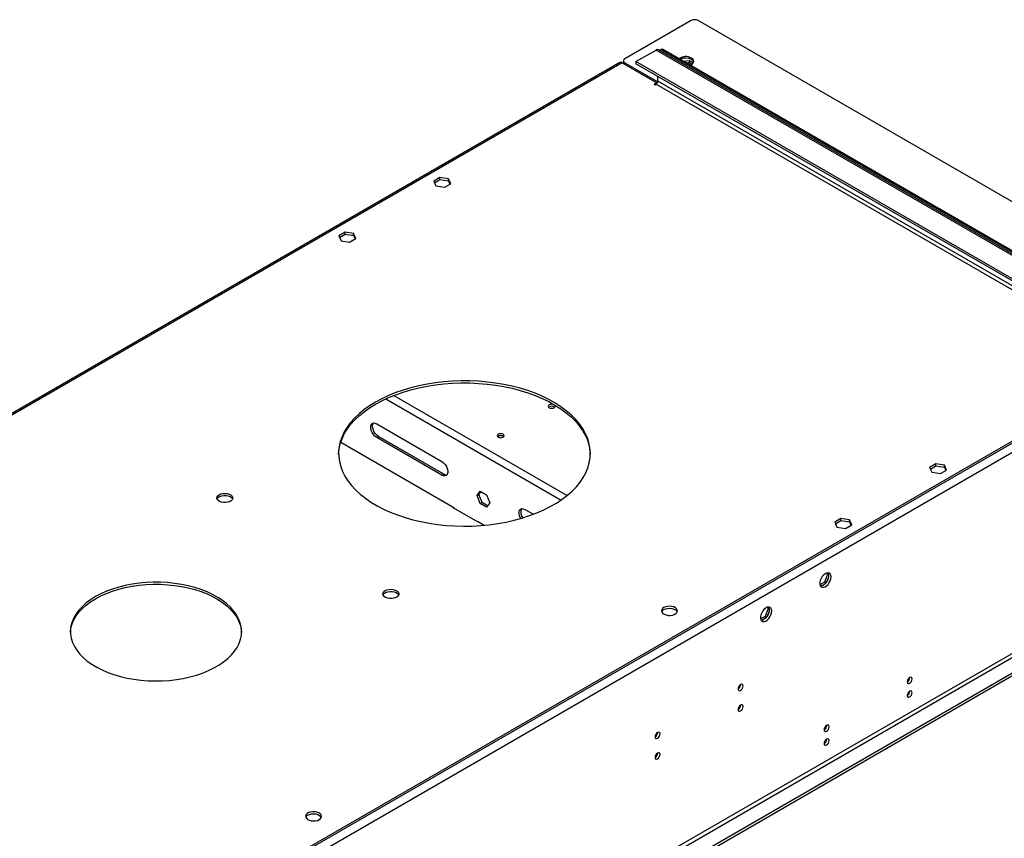
# Model space of a CAD drawing. Units: millimetres. Extents: x 2 to 4832, y 5 to 6836.
# Drawn here: x 2624 to 3211, y 1892 to 2380 of the extents above; entities that cross this region are included whole.
import ezdxf

# ---------------------------------------------------------------- set-up
doc = ezdxf.new("R2010")
doc.units = ezdxf.units.MM
doc.header["$LTSCALE"] = 23

msp = doc.modelspace()

# ---------------------------------------------------------------- linework, layer by layer
at = {"color": 7, "linetype": 'Continuous', "lineweight": 25}
for p, q in [((3023.958, 2379.243), (2984.537, 2356.486)), ((3337.913, 2200.45), (3028.2, 2379.243)), ((2991.077, 2354.754), (3003.098, 2361.694)), ((3273.652, 2206.52), (3004.598, 2361.842)), ((3006.195, 2362.046), (3005.487, 2361.638)), ((3271.799, 2208.617), (3006.987, 2361.489)), ((3272.506, 2209.025), (3007.694, 2361.898)), ((2981.446, 2354.287), (2482.785, 2066.416)), ((2982.946, 2354.138), (3003.629, 2342.199)), ((2983.658, 2355.261), (2983.658, 2354.444)), ((2984.537, 2354.036), (3004.113, 2342.735)), ((3260.131, 2199.432), (2991.077, 2354.754)), ((2991.077, 2354.754), (2991.077, 2353.529)), ((3260.131, 2198.208), (2991.077, 2353.529)), ((3019.725, 2354.953), (3022.843, 2355.435)), ((3021.398, 2353.987), (3022.843, 2354.21)), ((3022.843, 2355.435), (3025.255, 2354.042)), ((3022.843, 2355.435), (3022.843, 2354.21)), ((3022.843, 2354.21), (3024.5, 2353.253)), ((3025.034, 2355.354), (3022.881, 2356.596)), ((3003.629, 2342.199), (3002.038, 2341.28)), ((3003.629, 2342.199), (3003.629, 2341.75)), ((3003.629, 2342.198), (3003.848, 2342.072)), ((3004.159, 2343.117), (3004.159, 2345.978)), ((3002.038, 2341.28), (3002.568, 2340.974)), ((3002.568, 2340.974), (3003.098, 2341.28)), ((2874.282, 2285.734), (2870.567, 2283.59)), ((2870.567, 2283.59), (2871.927, 2280.66)), ((2871.016, 2282.624), (2874.282, 2284.51)), ((2879.357, 2284.949), (2874.282, 2285.734)), ((2874.282, 2284.51), (2874.282, 2285.734)), ((2874.282, 2284.51), (2879.357, 2283.725)), ((2880.717, 2282.02), (2879.357, 2284.949)), ((2879.357, 2283.725), (2879.357, 2284.949)), ((2879.357, 2283.725), (2880.269, 2281.761)), ((2871.927, 2280.66), (2877.002, 2279.875)), ((2877.002, 2279.875), (2880.717, 2282.02)), ((2817.714, 2253.078), (2813.999, 2250.933)), ((2813.999, 2250.933), (2815.359, 2248.004)), ((2814.447, 2249.968), (2817.714, 2251.853)), ((2815.359, 2248.004), (2820.433, 2247.219)), ((2822.789, 2252.293), (2817.714, 2253.078)), ((2817.714, 2251.853), (2817.714, 2253.078)), ((2817.714, 2251.853), (2822.789, 2251.068)), ((2820.433, 2247.219), (2824.149, 2249.363)), ((2824.149, 2249.363), (2822.789, 2252.293)), ((2822.789, 2251.068), (2822.789, 2252.293)), ((2822.789, 2251.068), (2823.7, 2249.105)), ((3294.426, 2174.325), (2172.778, 1526.811)), ((3294.426, 2173.1), (2172.778, 1525.586)), ((2836.575, 2138.97), (2875.465, 2116.519)), ((2875.465, 2108.354), (2836.575, 2130.805)), ((2876.526, 2108.966), (2837.635, 2131.417)), ((2815.15, 2127.904), (2882.506, 2089.02)), ((3169.853, 2115.105), (3166.138, 2112.961)), ((3166.138, 2112.961), (3167.498, 2110.031)), ((3166.586, 2111.995), (3169.853, 2113.88)), ((3174.928, 2114.32), (3169.853, 2115.105)), ((3169.853, 2113.88), (3169.853, 2115.105)), ((3169.853, 2113.88), (3174.928, 2113.095)), ((3176.288, 2111.391), (3174.928, 2114.32)), ((3174.928, 2113.095), (3174.928, 2114.32)), ((3174.928, 2113.095), (3175.839, 2111.132)), ((3167.498, 2110.031), (3172.573, 2109.246)), ((3172.573, 2109.246), (3176.288, 2111.391)), ((2896.499, 2096.211), (2898.357, 2098.854)), ((2896.499, 2096.211), (2897.56, 2096.823)), ((2898.357, 2091.424), (2896.499, 2096.211)), ((2897.56, 2096.823), (2898.805, 2098.595)), ((2899.417, 2092.036), (2897.56, 2096.823)), ((2898.357, 2098.854), (2902.072, 2096.709)), ((2902.072, 2096.709), (2903.929, 2091.922)), ((2882.153, 2089.224), (2881.94, 2089.101)), ((2898.357, 2091.424), (2899.417, 2092.036)), ((2902.072, 2089.279), (2898.357, 2091.424)), ((2902.684, 2090.15), (2899.417, 2092.036)), ((2903.929, 2091.922), (2902.072, 2089.279)), ((2881.94, 2089.101), (2896.79, 2080.529)), ((2882.506, 2089.02), (2882.506, 2088.775)), ((2924.963, 2087.945), (2929.995, 2085.04)), ((2896.648, 2080.856), (2900.724, 2078.503)), ((2896.648, 2080.611), (2896.648, 2080.856)), ((2896.79, 2080.529), (2897.002, 2080.652)), ((3113.284, 2082.449), (3109.569, 2080.304)), ((3109.569, 2080.304), (3110.929, 2077.375)), ((3110.018, 2079.338), (3113.284, 2081.224)), ((3118.359, 2081.664), (3113.284, 2082.449)), ((3113.284, 2081.224), (3113.284, 2082.449)), ((3113.284, 2081.224), (3118.359, 2080.439)), ((3116.004, 2076.59), (3119.719, 2078.734)), ((3119.719, 2078.734), (3118.359, 2081.664)), ((3118.359, 2080.439), (3118.359, 2081.664)), ((3118.359, 2080.439), (3119.271, 2078.475)), ((3110.929, 2077.375), (3116.004, 2076.59)), ((3105.278, 2049.372), (3103.42, 2044.585)), ((3104.821, 2050.023), (3105.278, 2049.372)), ((3105.961, 2048.978), (3105.278, 2049.372)), ((3105.376, 2050.129), (3105.892, 2049.395)), ((3310.336, 2045.108), (2087.572, 1339.221)), ((3310.336, 2043.475), (2087.572, 1337.588)), ((3103.42, 2044.585), (3100.762, 2043.05)), ((3103.588, 2043.457), (3101.659, 2042.343)), ((3104.219, 2044.124), (3103.42, 2044.585)), ((3105.892, 2047.609), (3104.928, 2045.123)), ((3069.923, 2028.962), (3068.065, 2024.175)), ((3069.465, 2029.613), (3069.923, 2028.962)), ((3070.537, 2027.199), (3069.572, 2024.713)), ((3070.606, 2028.568), (3069.923, 2028.962)), ((3070.021, 2029.719), (3070.537, 2028.985)), ((3068.065, 2024.175), (3065.407, 2022.64)), ((3068.232, 2023.047), (3066.304, 2021.933)), ((3068.864, 2023.713), (3068.065, 2024.175)), ((3053.55, 1983.493), (3053.549, 1983.572)), ((3053.55, 1971.245), (3053.549, 1971.324)), ((3004.053, 1954.919), (3004.051, 1954.998)), ((3004.053, 1942.671), (3004.051, 1942.75))]:
    msp.add_line(p, q, dxfattribs=at)
at = {"color": 8, "linetype": 'Continuous', "lineweight": 25}
for p, q in [((3272.152, 2206.372), (3003.098, 2361.694)), ((3007.694, 2361.898), (3006.987, 2361.489)), ((2982.946, 2354.138), (2484.751, 2066.537)), ((2984.537, 2354.036), (2984.537, 2353.22)), ((3273.213, 2187.796), (3004.159, 2343.117)), ((3003.098, 2341.28), (3272.152, 2185.958)), ((3339.858, 2193.612), (2175.253, 1521.3)), ((3295.885, 2173.942), (2172.778, 1525.586)), ((2841.983, 2153.812), (2946.458, 2093.5)), ((2846.867, 2155.891), (2950.147, 2096.269)), ((2836.575, 2130.805), (2837.635, 2131.417)), ((2875.465, 2108.354), (2876.526, 2108.966)), ((3301.144, 2051.639), (2175.253, 1401.676)), ((2176.314, 1399.839), (3302.204, 2049.802))]:
    msp.add_line(p, q, dxfattribs=at)
at = {"color": 7, "linetype": 'Continuous', "lineweight": 25, "flags": 128}
for points in [[(3023.565, 2352.735), (3023.898, 2352.888), (3024.748, 2353.451), (3025.303, 2354.125), (3025.523, 2354.861), (3025.391, 2355.604), (3024.916, 2356.299), (3024.135, 2356.894)], [(2835.867, 2151.873), (2832.335, 2149.688), (2829.072, 2147.368), (2826.094, 2144.923), (2823.416, 2142.365), (2821.049, 2139.706), (2819.006, 2136.96), (2817.296, 2134.139), (2815.928, 2131.256), (2814.907, 2128.326), (2814.238, 2125.362), (2813.926, 2122.379), (2813.97, 2119.39), (2814.372, 2116.41), (2815.129, 2113.454), (2816.237, 2110.534), (2817.692, 2107.666), (2819.486, 2104.862), (2821.611, 2102.136), (2824.057, 2099.502), (2826.811, 2096.971), (2829.862, 2094.556), (2833.193, 2092.268), (2836.791, 2090.119), (2840.636, 2088.118), (2844.712, 2086.274), (2848.998, 2084.598), (2853.474, 2083.096), (2858.119, 2081.776), (2862.911, 2080.644), (2867.827, 2079.706), (2872.843, 2078.965), (2877.936, 2078.427), (2883.081, 2078.092), (2888.253, 2077.963), (2893.429, 2078.04), (2898.583, 2078.324), (2903.691, 2078.812), (2908.728, 2079.502), (2913.671, 2080.391), (2918.496, 2081.475), (2923.18, 2082.749), (2927.701, 2084.206), (2932.036, 2085.839), (2936.167, 2087.642), (2940.071, 2089.604), (2943.732, 2091.718), (2947.132, 2093.972), (2950.254, 2096.356), (2953.084, 2098.859), (2955.608, 2101.469), (2957.814, 2104.173), (2959.692, 2106.958), (2961.232, 2109.812), (2962.428, 2112.72), (2963.273, 2115.668), (2963.764, 2118.644), (2963.898, 2121.632), (2963.674, 2124.618), (2963.095, 2127.588), (2962.161, 2130.528), (2960.879, 2133.424), (2959.254, 2136.261), (2957.293, 2139.028), (2955.006, 2141.709), (2952.405, 2144.293), (2949.501, 2146.768), (2946.308, 2149.12), (2942.841, 2151.34), (2939.117, 2153.417), (2935.154, 2155.34), (2930.971, 2157.101), (2926.587, 2158.692), (2922.024, 2160.103), (2917.302, 2161.33), (2912.446, 2162.366), (2907.477, 2163.206), (2902.42, 2163.845), (2897.298, 2164.282), (2892.136, 2164.514), (2886.959, 2164.54), (2881.791, 2164.36), (2876.657, 2163.974), (2871.581, 2163.384), (2866.588, 2162.594), (2861.701, 2161.607), (2856.944, 2160.428), (2852.339, 2159.062), (2847.908, 2157.515), (2843.672, 2155.796), (2839.653, 2153.913), (2835.867, 2151.873)], [(2835.867, 2150.649), (2839.653, 2152.688), (2843.672, 2154.571), (2847.908, 2156.29), (2852.339, 2157.837), (2856.944, 2159.203), (2861.701, 2160.382), (2866.588, 2161.369), (2871.581, 2162.16), (2876.657, 2162.749), (2881.791, 2163.135), (2886.959, 2163.315), (2892.136, 2163.29), (2897.298, 2163.058), (2902.42, 2162.621), (2907.477, 2161.981), (2912.446, 2161.141), (2917.302, 2160.105), (2922.024, 2158.879), (2926.587, 2157.467), (2930.971, 2155.877), (2935.154, 2154.116), (2939.117, 2152.192), (2942.841, 2150.116), (2946.308, 2147.896), (2949.501, 2145.543), (2952.405, 2143.068), (2955.006, 2140.484), (2957.293, 2137.803), (2959.254, 2135.036), (2960.879, 2132.199), (2962.161, 2129.303), (2963.095, 2126.363), (2963.674, 2123.393), (2963.893, 2120.646)], [(2813.908, 2120.646), (2813.926, 2121.154), (2814.238, 2124.138), (2814.907, 2127.101), (2815.928, 2130.032), (2817.296, 2132.914), (2819.006, 2135.735), (2821.049, 2138.482), (2823.416, 2141.14), (2826.094, 2143.698), (2829.072, 2146.143), (2832.335, 2148.463), (2835.867, 2150.649)], [(2942.358, 2148.526), (2942.813, 2148.919), (2942.973, 2149.383), (2942.813, 2149.847), (2942.358, 2150.24), (2941.676, 2150.503), (2940.873, 2150.595), (2940.069, 2150.503), (2939.388, 2150.24), (2938.933, 2149.847), (2938.773, 2149.383), (2938.933, 2148.919), (2939.388, 2148.526), (2940.069, 2148.263), (2940.873, 2148.17), (2941.676, 2148.263), (2942.358, 2148.526)], [(2836.575, 2130.805), (2835.578, 2131.545), (2834.663, 2132.556), (2833.903, 2133.756), (2833.359, 2135.048), (2833.075, 2136.327), (2833.075, 2137.489), (2833.359, 2138.44), (2833.903, 2139.104), (2834.663, 2139.426), (2835.578, 2139.38), (2836.575, 2138.97)], [(2837.635, 2131.417), (2836.639, 2132.158), (2835.724, 2133.169), (2834.963, 2134.369), (2834.419, 2135.66), (2834.136, 2136.939), (2834.136, 2138.101), (2834.419, 2139.052), (2834.662, 2139.425)], [(2908.982, 2132.687), (2908.527, 2132.294), (2908.367, 2131.83), (2908.527, 2131.366), (2908.982, 2130.973), (2909.664, 2130.71), (2910.467, 2130.618), (2911.271, 2130.71), (2911.952, 2130.973), (2912.407, 2131.366), (2912.567, 2131.83), (2912.407, 2132.294), (2911.952, 2132.687), (2911.271, 2132.95), (2910.467, 2133.042), (2909.664, 2132.95), (2908.982, 2132.687)], [(2875.465, 2116.519), (2876.461, 2115.779), (2877.377, 2114.767), (2878.137, 2113.567), (2878.681, 2112.276), (2878.965, 2110.997), (2878.965, 2109.835), (2878.681, 2108.884), (2878.137, 2108.22), (2877.377, 2107.898), (2876.461, 2107.944), (2875.465, 2108.354)], [(2742.706, 2096.664), (2743.737, 2097.115), (2744.94, 2097.389), (2746.227, 2097.465), (2747.502, 2097.338), (2748.67, 2097.018), (2749.645, 2096.527), (2750.354, 2095.902), (2750.746, 2095.191), (2750.79, 2094.444), (2750.484, 2093.719), (2749.85, 2093.068), (2748.935, 2092.54), (2747.807, 2092.174), (2746.551, 2091.997), (2745.258, 2092.023), (2744.025, 2092.248), (2742.943, 2092.658), (2742.093, 2093.221), (2741.537, 2093.895), (2741.318, 2094.631), (2741.45, 2095.374), (2741.924, 2096.069), (2742.706, 2096.664)], [(2741.435, 2094.112), (2741.646, 2094.506), (2742.28, 2095.157), (2743.195, 2095.685), (2744.322, 2096.051), (2745.579, 2096.228), (2746.872, 2096.202), (2748.105, 2095.976), (2749.187, 2095.567), (2750.037, 2095.004), (2750.592, 2094.33), (2750.695, 2094.112)], [(2922.404, 2082.522), (2922.291, 2082.731), (2921.747, 2084.023), (2921.463, 2085.301), (2921.463, 2086.463), (2921.747, 2087.415), (2922.291, 2088.078), (2923.051, 2088.4), (2923.967, 2088.354), (2924.963, 2087.945)], [(3107.396, 2047.738), (3107.272, 2048.712), (3106.907, 2049.471), (3106.33, 2049.957), (3105.583, 2050.135), (3104.721, 2049.991), (3103.808, 2049.536), (3102.913, 2048.804), (3102.101, 2047.849), (3101.432, 2046.743), (3100.957, 2045.566), (3100.71, 2044.406), (3100.71, 2043.35), (3100.957, 2042.475), (3101.432, 2041.847), (3102.101, 2041.512), (3102.913, 2041.495), (3103.808, 2041.797), (3104.721, 2042.396), (3105.583, 2043.247), (3106.33, 2044.288), (3106.907, 2045.44), (3107.272, 2046.62), (3107.396, 2047.738)], [(3105.598, 2050.134), (3105.704, 2049.939), (3105.951, 2049.064), (3105.951, 2048.008), (3105.704, 2046.849), (3105.229, 2045.672), (3104.56, 2044.565), (3103.748, 2043.61), (3102.853, 2042.878), (3101.94, 2042.423), (3101.078, 2042.28), (3101.063, 2042.28)], [(2668.99, 2035.943), (2666.099, 2034.128), (2663.481, 2032.18), (2661.155, 2030.112), (2659.136, 2027.939), (2657.44, 2025.676), (2656.078, 2023.339), (2655.059, 2020.944), (2654.391, 2018.509), (2654.078, 2016.05), (2654.123, 2013.584), (2654.525, 2011.129), (2655.281, 2008.702), (2656.386, 2006.321), (2657.833, 2004.001), (2659.611, 2001.759), (2661.708, 1999.611), (2664.109, 1997.571), (2666.797, 1995.655), (2669.753, 1993.875), (2672.957, 1992.245), (2676.386, 1990.774), (2680.017, 1989.475), (2683.822, 1988.356), (2687.777, 1987.424), (2691.853, 1986.687), (2696.021, 1986.149), (2700.253, 1985.814), (2704.519, 1985.685), (2708.788, 1985.762), (2713.031, 1986.046), (2717.218, 1986.533), (2721.32, 1987.221), (2725.307, 1988.105), (2729.153, 1989.178), (2732.829, 1990.433), (2736.311, 1991.862), (2739.573, 1993.453), (2742.594, 1995.197), (2745.351, 1997.08), (2747.825, 1999.09), (2749.999, 2001.212), (2751.858, 2003.432), (2753.389, 2005.734), (2754.581, 2008.102), (2755.425, 2010.519), (2755.916, 2012.969), (2756.05, 2015.433), (2755.826, 2017.896), (2755.247, 2020.339), (2754.315, 2022.745), (2753.038, 2025.098), (2751.424, 2027.381), (2749.485, 2029.578), (2747.234, 2031.674), (2744.687, 2033.653), (2741.862, 2035.503), (2738.78, 2037.21), (2735.46, 2038.761), (2731.927, 2040.147), (2728.206, 2041.358), (2724.323, 2042.384), (2720.304, 2043.219), (2716.178, 2043.858), (2711.974, 2044.294), (2707.722, 2044.526), (2703.451, 2044.552), (2699.191, 2044.372), (2694.972, 2043.986), (2690.824, 2043.398), (2686.776, 2042.611), (2682.856, 2041.632), (2679.092, 2040.467), (2675.509, 2039.124), (2672.134, 2037.612), (2668.99, 2035.943)], [(2668.99, 2034.719), (2672.134, 2036.388), (2675.509, 2037.899), (2679.092, 2039.242), (2682.856, 2040.407), (2686.776, 2041.386), (2690.824, 2042.173), (2694.972, 2042.761), (2699.191, 2043.147), (2703.451, 2043.327), (2707.722, 2043.302), (2711.974, 2043.069), (2716.178, 2042.633), (2720.304, 2041.995), (2724.323, 2041.159), (2728.206, 2040.133), (2731.927, 2038.922), (2735.46, 2037.536), (2738.78, 2035.985), (2741.862, 2034.278), (2744.687, 2032.428), (2747.234, 2030.449), (2749.485, 2028.353), (2751.424, 2026.156), (2753.038, 2023.873), (2754.315, 2021.52), (2755.247, 2019.114), (2755.826, 2016.671), (2756.042, 2014.513)], [(2841.701, 2039.515), (2842.732, 2039.966), (2843.935, 2040.24), (2845.222, 2040.317), (2846.497, 2040.19), (2847.665, 2039.869), (2848.64, 2039.378), (2849.349, 2038.754), (2849.741, 2038.042), (2849.785, 2037.296), (2849.479, 2036.57), (2848.845, 2035.919), (2847.93, 2035.391), (2846.802, 2035.025), (2845.546, 2034.848), (2844.253, 2034.874), (2843.02, 2035.1), (2841.938, 2035.509), (2841.088, 2036.072), (2840.532, 2036.747), (2840.313, 2037.483), (2840.445, 2038.225), (2840.919, 2038.92), (2841.701, 2039.515)], [(2840.43, 2036.964), (2840.641, 2037.357), (2841.275, 2038.008), (2842.19, 2038.536), (2843.317, 2038.902), (2844.574, 2039.079), (2845.867, 2039.054), (2847.1, 2038.828), (2848.182, 2038.418), (2849.032, 2037.855), (2849.587, 2037.181), (2849.69, 2036.964)], [(2654.064, 2014.513), (2654.078, 2014.825), (2654.391, 2017.284), (2655.059, 2019.72), (2656.078, 2022.114), (2657.44, 2024.451), (2659.136, 2026.714), (2661.155, 2028.887), (2663.481, 2030.955), (2666.099, 2032.904), (2668.99, 2034.719)], [(3007.725, 2029.43), (3006.943, 2028.835), (3006.468, 2028.14), (3006.336, 2027.397), (3006.556, 2026.661), (3007.111, 2025.987), (3007.962, 2025.424), (3009.043, 2025.014), (3010.276, 2024.788), (3011.569, 2024.763), (3012.826, 2024.94), (3013.953, 2025.306), (3014.868, 2025.834), (3015.502, 2026.485), (3015.808, 2027.21), (3015.764, 2027.957), (3015.373, 2028.668), (3014.663, 2029.293), (3013.688, 2029.784), (3012.52, 2030.104), (3011.246, 2030.231), (3009.959, 2030.155), (3008.755, 2029.881), (3007.725, 2029.43)], [(3007.725, 2028.205), (3008.755, 2028.656), (3009.959, 2028.93), (3011.246, 2029.006), (3012.52, 2028.879), (3013.688, 2028.559), (3014.663, 2028.068), (3015.373, 2027.444), (3015.713, 2026.878)], [(3072.041, 2027.328), (3071.917, 2028.302), (3071.552, 2029.061), (3070.975, 2029.547), (3070.228, 2029.725), (3069.366, 2029.581), (3068.453, 2029.126), (3067.558, 2028.394), (3066.745, 2027.439), (3066.077, 2026.332), (3065.602, 2025.156), (3065.355, 2023.996), (3065.355, 2022.94), (3065.602, 2022.065), (3066.077, 2021.437), (3066.745, 2021.102), (3067.558, 2021.085), (3068.453, 2021.387), (3069.366, 2021.986), (3070.228, 2022.837), (3070.975, 2023.878), (3071.552, 2025.03), (3071.917, 2026.209), (3072.041, 2027.328)], [(3070.242, 2029.724), (3070.349, 2029.529), (3070.596, 2028.654), (3070.596, 2027.598), (3070.349, 2026.438), (3069.874, 2025.262), (3069.205, 2024.155), (3068.393, 2023.2), (3067.497, 2022.468), (3066.585, 2022.013), (3065.723, 2021.869), (3065.708, 2021.87)], [(3054.964, 1982.677), (3054.851, 1983.268), (3054.53, 1983.638), (3054.048, 1983.732), (3053.48, 1983.534), (3052.911, 1983.076), (3052.43, 1982.426), (3052.108, 1981.684), (3051.995, 1980.962), (3052.108, 1980.371), (3052.43, 1980.001), (3052.911, 1979.907), (3053.48, 1980.105), (3054.048, 1980.563), (3054.53, 1981.213), (3054.851, 1981.955), (3054.964, 1982.677)], [(3155.727, 1986.881), (3155.614, 1987.472), (3155.292, 1987.842), (3154.811, 1987.936), (3154.242, 1987.738), (3153.674, 1987.28), (3153.192, 1986.63), (3152.87, 1985.888), (3152.757, 1985.166), (3152.87, 1984.575), (3153.192, 1984.205), (3153.674, 1984.111), (3154.242, 1984.309), (3154.811, 1984.767), (3155.292, 1985.417), (3155.614, 1986.159), (3155.727, 1986.881)], [(3155.727, 1978.715), (3155.614, 1979.306), (3155.292, 1979.677), (3154.811, 1979.77), (3154.242, 1979.573), (3153.674, 1979.114), (3153.192, 1978.464), (3152.87, 1977.722), (3152.757, 1977.001), (3152.87, 1976.41), (3153.192, 1976.039), (3153.674, 1975.946), (3154.242, 1976.143), (3154.811, 1976.602), (3155.292, 1977.252), (3155.614, 1977.994), (3155.727, 1978.715)], [(3054.964, 1970.429), (3054.851, 1971.02), (3054.53, 1971.39), (3054.048, 1971.484), (3053.48, 1971.286), (3052.911, 1970.828), (3052.43, 1970.178), (3052.108, 1969.436), (3051.995, 1968.714), (3052.108, 1968.123), (3052.43, 1967.753), (3052.911, 1967.659), (3053.48, 1967.857), (3054.048, 1968.315), (3054.53, 1968.965), (3054.851, 1969.707), (3054.964, 1970.429)], [(3005.467, 1954.103), (3005.354, 1954.693), (3005.032, 1955.064), (3004.55, 1955.158), (3003.982, 1954.96), (3003.414, 1954.501), (3002.932, 1953.852), (3002.61, 1953.11), (3002.497, 1952.388), (3002.61, 1951.797), (3002.932, 1951.427), (3003.414, 1951.333), (3003.982, 1951.531), (3004.55, 1951.989), (3005.032, 1952.639), (3005.354, 1953.381), (3005.467, 1954.103)], [(3106.23, 1958.306), (3106.117, 1958.897), (3105.795, 1959.268), (3105.313, 1959.361), (3104.745, 1959.164), (3104.177, 1958.705), (3103.695, 1958.056), (3103.373, 1957.313), (3103.26, 1956.592), (3103.373, 1956.001), (3103.695, 1955.631), (3104.177, 1955.537), (3104.745, 1955.734), (3105.313, 1956.193), (3105.795, 1956.843), (3106.117, 1957.585), (3106.23, 1958.306)], [(3106.23, 1950.141), (3106.117, 1950.732), (3105.795, 1951.102), (3105.313, 1951.196), (3104.745, 1950.999), (3104.177, 1950.54), (3103.695, 1949.89), (3103.373, 1949.148), (3103.26, 1948.427), (3103.373, 1947.836), (3103.695, 1947.465), (3104.177, 1947.372), (3104.745, 1947.569), (3105.313, 1948.028), (3105.795, 1948.677), (3106.117, 1949.42), (3106.23, 1950.141)], [(3005.467, 1941.854), (3005.354, 1942.445), (3005.032, 1942.816), (3004.55, 1942.909), (3003.982, 1942.712), (3003.414, 1942.253), (3002.932, 1941.604), (3002.61, 1940.861), (3002.497, 1940.14), (3002.61, 1939.549), (3002.932, 1939.179), (3003.414, 1939.085), (3003.982, 1939.282), (3004.55, 1939.741), (3005.032, 1940.391), (3005.354, 1941.133), (3005.467, 1941.854)], [(2802.31, 1903.09), (2803.092, 1903.685), (2803.566, 1904.38), (2803.699, 1905.123), (2803.479, 1905.859), (2802.923, 1906.533), (2802.073, 1907.096), (2800.991, 1907.506), (2799.758, 1907.732), (2798.466, 1907.757), (2797.209, 1907.58), (2796.081, 1907.214), (2795.166, 1906.686), (2794.532, 1906.035), (2794.226, 1905.31), (2794.27, 1904.563), (2794.662, 1903.852), (2795.371, 1903.227), (2796.346, 1902.737), (2797.514, 1902.416), (2798.789, 1902.289), (2800.076, 1902.365), (2801.279, 1902.639), (2802.31, 1903.09)], [(2795.593, 1905.744), (2796.623, 1906.195), (2797.827, 1906.469), (2799.113, 1906.545), (2800.388, 1906.418), (2801.556, 1906.097), (2802.531, 1905.607), (2803.241, 1904.982), (2803.581, 1904.417)]]:
    msp.add_lwpolyline(points, dxfattribs=at)
at = {"color": 7, "linetype": 'Continuous', "lineweight": 25}
for centre, radius, start, end in [((3026.079, 2375.149), 4.611, 62.609632, 117.390465), ((3003.977, 2360.467), 1.509, 65.692724, 125.61761), ((3006.142, 2360.427), 1.357, 51.485523, 130.494392), ((3006.816, 2360.671), 1.509, 54.38217, 114.308069), ((2982.067, 2352.912), 1.509, 54.383298, 114.306179), ((2985.159, 2354.594), 1.509, 185.694416, 245.62537), ((2985.001, 2355.261), 1.31, 110.783065, 249.216565), ((3020.799, 2350.892), 6.866, 60.936448, 124.286602), ((3020.768, 2349.672), 7.236, 62.274606, 115.954007), ((3023.05, 2353.779), 2.541, 17.583994, 64.742715), ((3001.856, 2343.222), 2.305, 302.605529, 357.394569), ((2940.873, 2146.569), 2.851, 50.529275, 129.470725), ((2910.467, 2129.017), 2.851, 50.530574, 129.469426), ((2878.078, 2111.241), 2.754, 235.701851, 277.52553), ((2927.733, 2086.088), 5.222, 153.723251, 217.927376), ((3008.879, 2025.827), 2.643, 115.882447, 156.556206), ((3151.276, 1987.736), 3.036, 299.242569, 0.762819), ((3050.424, 1983.587), 3.127, 300.173146, 358.286897), ((3151.276, 1979.57), 3.035, 299.239961, 0.765427), ((3050.425, 1971.339), 3.127, 300.171862, 358.288123), ((3000.927, 1955.012), 3.127, 300.173459, 358.286584), ((3101.779, 1959.162), 3.036, 299.242569, 0.762819), ((3101.779, 1950.996), 3.035, 299.239961, 0.765427), ((3000.927, 1942.764), 3.127, 300.172175, 358.28781), ((2796.747, 1903.365), 2.643, 115.882546, 156.555683)]:
    msp.add_arc(centre, radius, start, end, dxfattribs=at)

doc.saveas('drawing.dxf')
